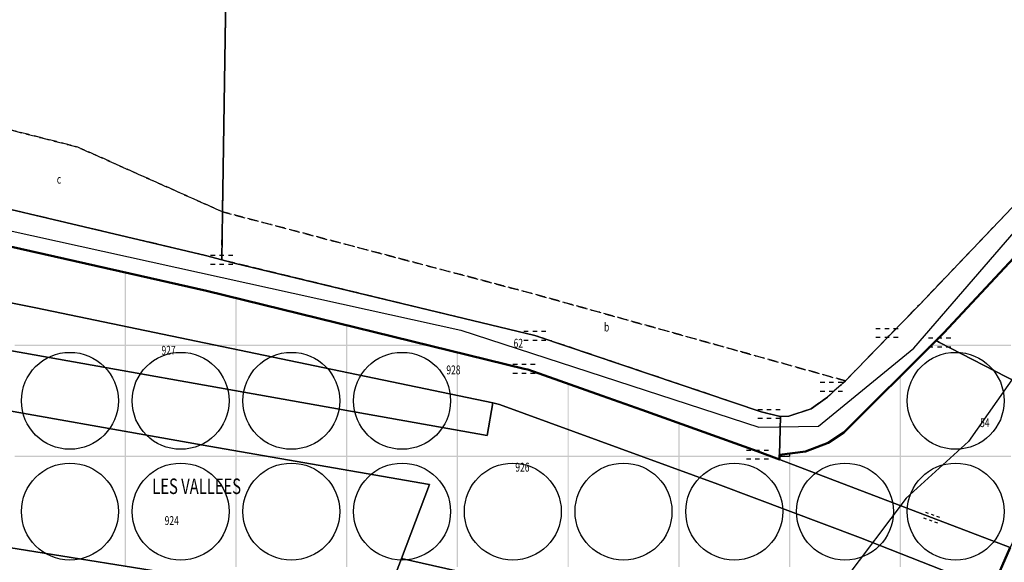
# Model space of a CAD drawing. Extents: x 307363 to 315298, y 6733170 to 6743554.
# Drawn here: x 308608 to 308830, y 6738232 to 6738355 of the extents above; entities that cross this region are included whole.
import ezdxf
from ezdxf.enums import TextEntityAlignment as Align

# ---------------------------------------------------------------- set-up
doc = ezdxf.new("R2010")
doc.units = 0
doc.header["$MEASUREMENT"] = 0
doc.linetypes.add('CACHE', pattern=[3, 2, -1, 0, 1.03824e-298])
doc.layers.get('0').update_dxf_attribs({"linetype": 'CONTINUOUS'})
for name, color, linetype in [('BORNE', 7, 'CONTINUOUS'), ('ER_EBC', 7, 'CONTINUOUS'), ('MITOY', 1, 'CONTINUOUS'), ('PARCELLES', 82, 'CONTINUOUS'), ('PLU2', 7, 'CONTINUOUS'), ('PLUDIV', 7, 'CONTINUOUS'), ('SUBDI', 2, 'CACHE'), ('TXTLD', 6, 'CONTINUOUS'), ('TXTPARC', 30, 'CONTINUOUS')]:
    doc.layers.add(name, color=color, linetype=linetype)
doc.styles.add('LIEUDIT', font='ROMAND')
doc.styles.add('PARCELLE', font='romans.shx')
doc.styles.add('SUBDI', font='ROMANS')

# ---------------------------------------------------------------- blocks, each defined once
blk = doc.blocks.new('*U388', base_point=(308599.2, 6738556.4))
at = {"color": 3, "linetype": 'Continuous'}
for centre in [(308619.29, 6738268.9), (308644.29, 6738268.9), (308669.29, 6738268.9), (308694.29, 6738268.9), (308819.29, 6738268.9), (308619.29, 6738243.9), (308644.29, 6738243.9), (308669.29, 6738243.9), (308694.29, 6738243.9), (308719.29, 6738243.9), (308744.29, 6738243.9), (308769.29, 6738243.9), (308794.29, 6738243.9), (308819.29, 6738243.9)]:
    blk.add_circle(centre, 10.94, dxfattribs=at)
for points in [[(308631.94, 6738297.82), (308631.64, 6738297.82), (308631.94, 6738281.4), (308631.64, 6738281.4)], [(308631.94, 6738297.82), (308631.64, 6738297.82), (308631.94, 6738281.4), (308631.64, 6738281.4)], [(308656.94, 6738292.06), (308656.64, 6738292.06), (308656.94, 6738281.4), (308656.64, 6738281.4)], [(308656.94, 6738292.06), (308656.64, 6738292.06), (308656.94, 6738281.4), (308656.64, 6738281.4)], [(308681.94, 6738285.94), (308681.64, 6738285.94), (308681.94, 6738281.4), (308681.64, 6738281.4)], [(308681.94, 6738285.94), (308681.64, 6738285.94), (308681.94, 6738281.4), (308681.64, 6738281.4)], [(308606.79, 6738281.55), (308606.79, 6738281.25), (308631.79, 6738281.55), (308631.79, 6738281.25)], [(308631.79, 6738281.25), (308631.79, 6738281.55), (308606.79, 6738281.25), (308606.79, 6738281.55)], [(308631.79, 6738281.55), (308631.79, 6738281.25), (308656.79, 6738281.55), (308656.79, 6738281.25)], [(308656.79, 6738281.25), (308656.79, 6738281.55), (308631.79, 6738281.25), (308631.79, 6738281.55)], [(308656.79, 6738281.55), (308656.79, 6738281.25), (308681.79, 6738281.55), (308681.79, 6738281.25)], [(308681.79, 6738281.25), (308681.79, 6738281.55), (308656.79, 6738281.25), (308656.79, 6738281.55)], [(308700.36, 6738281.25), (308700.36, 6738281.55), (308681.79, 6738281.25), (308681.79, 6738281.55)], [(308700.36, 6738281.25), (308700.36, 6738281.55), (308681.79, 6738281.25), (308681.79, 6738281.55)], [(308831.79, 6738281.25), (308831.79, 6738281.55), (308813.77, 6738281.25), (308813.77, 6738281.55)], [(308831.79, 6738281.25), (308831.79, 6738281.55), (308813.77, 6738281.25), (308813.77, 6738281.55)], [(308631.94, 6738281.4), (308631.64, 6738281.4), (308631.94, 6738256.4), (308631.64, 6738256.4)], [(308631.64, 6738256.4), (308631.94, 6738256.4), (308631.64, 6738281.4), (308631.94, 6738281.4)], [(308656.94, 6738281.4), (308656.64, 6738281.4), (308656.94, 6738256.4), (308656.64, 6738256.4)], [(308656.64, 6738256.4), (308656.94, 6738256.4), (308656.64, 6738281.4), (308656.94, 6738281.4)], [(308681.94, 6738281.4), (308681.64, 6738281.4), (308681.94, 6738256.4), (308681.64, 6738256.4)], [(308681.64, 6738256.4), (308681.94, 6738256.4), (308681.64, 6738281.4), (308681.94, 6738281.4)], [(308706.94, 6738279.83), (308706.64, 6738279.83), (308706.94, 6738256.4), (308706.64, 6738256.4)], [(308706.94, 6738279.83), (308706.64, 6738279.83), (308706.94, 6738256.4), (308706.64, 6738256.4)], [(308731.94, 6738272.74), (308731.64, 6738272.74), (308731.94, 6738256.4), (308731.64, 6738256.4)], [(308731.94, 6738272.74), (308731.64, 6738272.74), (308731.94, 6738256.4), (308731.64, 6738256.4)], [(308806.94, 6738274.44), (308806.64, 6738274.44), (308806.94, 6738256.4), (308806.64, 6738256.4)], [(308806.94, 6738274.44), (308806.64, 6738274.44), (308806.94, 6738256.4), (308806.64, 6738256.4)], [(308756.94, 6738263.9), (308756.64, 6738263.9), (308756.94, 6738256.4), (308756.64, 6738256.4)], [(308756.94, 6738263.9), (308756.64, 6738263.9), (308756.94, 6738256.4), (308756.64, 6738256.4)], [(308606.79, 6738256.55), (308606.79, 6738256.25), (308631.79, 6738256.55), (308631.79, 6738256.25)], [(308631.79, 6738256.25), (308631.79, 6738256.55), (308606.79, 6738256.25), (308606.79, 6738256.55)], [(308631.94, 6738256.4), (308631.64, 6738256.4), (308631.94, 6738231.4), (308631.64, 6738231.4)], [(308631.64, 6738231.4), (308631.94, 6738231.4), (308631.64, 6738256.4), (308631.94, 6738256.4)], [(308631.79, 6738256.55), (308631.79, 6738256.25), (308656.79, 6738256.55), (308656.79, 6738256.25)], [(308656.79, 6738256.25), (308656.79, 6738256.55), (308631.79, 6738256.25), (308631.79, 6738256.55)], [(308656.94, 6738256.4), (308656.64, 6738256.4), (308656.94, 6738231.4), (308656.64, 6738231.4)], [(308656.64, 6738231.4), (308656.94, 6738231.4), (308656.64, 6738256.4), (308656.94, 6738256.4)], [(308656.79, 6738256.55), (308656.79, 6738256.25), (308681.79, 6738256.55), (308681.79, 6738256.25)], [(308681.79, 6738256.25), (308681.79, 6738256.55), (308656.79, 6738256.25), (308656.79, 6738256.55)], [(308681.94, 6738256.4), (308681.64, 6738256.4), (308681.94, 6738231.4), (308681.64, 6738231.4)], [(308681.64, 6738231.4), (308681.94, 6738231.4), (308681.64, 6738256.4), (308681.94, 6738256.4)], [(308681.79, 6738256.55), (308681.79, 6738256.25), (308706.79, 6738256.55), (308706.79, 6738256.25)], [(308706.79, 6738256.25), (308706.79, 6738256.55), (308681.79, 6738256.25), (308681.79, 6738256.55)], [(308706.94, 6738256.4), (308706.64, 6738256.4), (308706.94, 6738231.4), (308706.64, 6738231.4)], [(308706.64, 6738231.4), (308706.94, 6738231.4), (308706.64, 6738256.4), (308706.94, 6738256.4)], [(308706.79, 6738256.55), (308706.79, 6738256.25), (308731.79, 6738256.55), (308731.79, 6738256.25)], [(308731.79, 6738256.25), (308731.79, 6738256.55), (308706.79, 6738256.25), (308706.79, 6738256.55)], [(308731.94, 6738256.4), (308731.64, 6738256.4), (308731.94, 6738231.4), (308731.64, 6738231.4)], [(308731.64, 6738231.4), (308731.94, 6738231.4), (308731.64, 6738256.4), (308731.94, 6738256.4)], [(308731.79, 6738256.55), (308731.79, 6738256.25), (308756.79, 6738256.55), (308756.79, 6738256.25)], [(308756.79, 6738256.25), (308756.79, 6738256.55), (308731.79, 6738256.25), (308731.79, 6738256.55)], [(308756.94, 6738256.4), (308756.64, 6738256.4), (308756.94, 6738231.4), (308756.64, 6738231.4)], [(308756.64, 6738231.4), (308756.94, 6738231.4), (308756.64, 6738256.4), (308756.94, 6738256.4)], [(308777.5, 6738256.25), (308777.5, 6738256.55), (308756.79, 6738256.25), (308756.79, 6738256.55)], [(308777.5, 6738256.25), (308777.5, 6738256.55), (308756.79, 6738256.25), (308756.79, 6738256.55)], [(308781.79, 6738256.25), (308781.79, 6738256.55), (308779.5, 6738256.25), (308779.5, 6738256.55)], [(308781.79, 6738256.25), (308781.79, 6738256.55), (308779.5, 6738256.25), (308779.5, 6738256.55)], [(308781.94, 6738256.98), (308781.64, 6738256.98), (308781.94, 6738256.4), (308781.64, 6738256.4)], [(308781.94, 6738256.98), (308781.64, 6738256.98), (308781.94, 6738256.4), (308781.64, 6738256.4)], [(308781.94, 6738256.4), (308781.64, 6738256.4), (308781.94, 6738231.4), (308781.64, 6738231.4)], [(308781.64, 6738231.4), (308781.94, 6738231.4), (308781.64, 6738256.4), (308781.94, 6738256.4)], [(308781.79, 6738256.55), (308781.79, 6738256.25), (308806.79, 6738256.55), (308806.79, 6738256.25)], [(308806.79, 6738256.25), (308806.79, 6738256.55), (308781.79, 6738256.25), (308781.79, 6738256.55)], [(308806.94, 6738256.4), (308806.64, 6738256.4), (308806.94, 6738231.4), (308806.64, 6738231.4)], [(308806.64, 6738231.4), (308806.94, 6738231.4), (308806.64, 6738256.4), (308806.94, 6738256.4)], [(308806.79, 6738256.55), (308806.79, 6738256.25), (308831.79, 6738256.55), (308831.79, 6738256.25)], [(308831.79, 6738256.25), (308831.79, 6738256.55), (308806.79, 6738256.25), (308806.79, 6738256.55)]]:
    blk.add_trace(points, dxfattribs=at)
blk = doc.blocks.new('INCONNU')
at = {"color": 7, "linetype": 'Continuous'}
for p, q in [((-1.67, 0.67), (-1, 0.67)), ((-0.33, 0.67), (0.33, 0.67)), ((1, 0.67), (1.67, 0.67)), ((-1.67, -0.67), (-1, -0.67)), ((-0.33, -0.67), (0.33, -0.67)), ((1, -0.67), (1.67, -0.67))]:
    blk.add_line(p, q, dxfattribs=at)
blk = doc.blocks.new('Allaire')
at = {"layer": 'PARCELLES', "flags": 128}
for points in [[(308655.35, 6738414.27), (308653.74, 6738311.55), (308653.57, 6738300.73), (308653.57, 6738300.73), (308649.87, 6738301.7), (308568.94, 6738320.77), (308569.37, 6738322.71), (308569.98, 6738325.93), (308570.58, 6738329.2), (308572.36, 6738338.66), (308572.3, 6738339.31), (308572.02, 6738342.39), (308570.58, 6738358.68)], [(308841.01, 6738321.93), (308811.08, 6738290.59), (308804.31, 6738283.63), (308794.39, 6738273.41), (308793.84, 6738272.85), (308791.87, 6738271.12), (308790.31, 6738269.75), (308786.66, 6738267.1), (308781.62, 6738265.42), (308779.7, 6738265.34), (308779.7, 6738265.34), (308777.15, 6738265.96), (308775.39, 6738266.41), (308724.92, 6738283.45), (308724.28, 6738283.61), (308656.39, 6738299.99), (308653.57, 6738300.73), (308653.74, 6738311.55), (308655.35, 6738414.27)], [(308842.95, 6738312.47), (308816.59, 6738284.22), (308814.87, 6738282.5), (308794.06, 6738261.74), (308790.48, 6738259.39), (308785.35, 6738257.46), (308779.51, 6738256.68), (308779.51, 6738256.68), (308779.7, 6738265.34), (308781.62, 6738265.42), (308786.66, 6738267.1), (308790.31, 6738269.75), (308791.87, 6738271.12), (308793.84, 6738272.85), (308794.39, 6738273.41), (308804.31, 6738283.63), (308811.08, 6738290.59), (308841.01, 6738321.93)], [(308833.13, 6738273), (308815.66, 6738282.09), (308814.87, 6738282.5), (308816.59, 6738284.22), (308842.95, 6738312.47)], [(308827.45, 6738226.32), (308831.57, 6738235.77)]]:
    blk.add_lwpolyline(points, dxfattribs=at)
for points in [[(308779.49, 6738255.64), (308774.5, 6738257.55), (308748.45, 6738266.89), (308739.45, 6738270.05), (308722.7, 6738275.93), (308721.82, 6738276.15), (308650.16, 6738293.68), (308637.47, 6738296.54), (308567.06, 6738312.43), (308568.94, 6738320.77), (308649.87, 6738301.7), (308653.57, 6738300.73), (308656.39, 6738299.99), (308724.28, 6738283.61), (308724.92, 6738283.45), (308775.39, 6738266.41), (308777.15, 6738265.96), (308779.7, 6738265.34), (308779.51, 6738256.68), (308779.49, 6738255.64)], [(308827.45, 6738226.32), (308797.79, 6738237.98), (308765.61, 6738250.07), (308716.28, 6738268.09), (308714.75, 6738268.42), (308611.58, 6738289.88), (308567.95, 6738298.51), (308567.06, 6738312.43), (308637.47, 6738296.54), (308650.16, 6738293.68), (308721.82, 6738276.15), (308722.7, 6738275.93), (308739.45, 6738270.05), (308748.45, 6738266.89), (308774.5, 6738257.55), (308779.49, 6738255.64), (308813.8, 6738242.55), (308831.57, 6738235.77), (308827.45, 6738226.32)], [(308714.75, 6738268.42), (308713.51, 6738261.06), (308567.22, 6738287.12), (308567.07, 6738291.91), (308567.14, 6738292.54), (308567.95, 6738298.51), (308611.58, 6738289.88), (308714.75, 6738268.42)], [(308567.22, 6738287.12), (308713.51, 6738261.06), (308714.75, 6738268.42), (308716.28, 6738268.09), (308765.61, 6738250.07), (308797.79, 6738237.98), (308827.45, 6738226.32), (308821.77, 6738213.33), (308821.2, 6738212.64), (308816.44, 6738207.04), (308814.34, 6738202.97), (308812.34, 6738199.3), (308809.69, 6738196.52), (308809.18, 6738195.99), (308772.18, 6738213.61), (308741.69, 6738221.9), (308711.2, 6738229.5), (308694.15, 6738233.31), (308700.51, 6738249.99), (308650.67, 6738258.68), (308591.97, 6738269.05), (308566.15, 6738273.88), (308567.38, 6738282.47), (308567.22, 6738287.12)], [(308779.49, 6738255.64), (308779.51, 6738256.68), (308785.35, 6738257.46), (308790.48, 6738259.39), (308794.06, 6738261.74), (308814.87, 6738282.5), (308815.66, 6738282.09), (308833.13, 6738273), (308834.04, 6738272.69), (308837.6, 6738271.52), (308838.58, 6738271.2), (308845.89, 6738266.37), (308840, 6738254.09), (308831.57, 6738235.77), (308813.8, 6738242.55), (308779.49, 6738255.64)], [(308566.15, 6738273.88), (308591.97, 6738269.05), (308650.67, 6738258.68), (308700.51, 6738249.99), (308694.15, 6738233.31), (308689.94, 6738222.3), (308563.24, 6738242.6), (308566.15, 6738273.88)], [(308685.02, 6738209.41), (308659.33, 6738214.2), (308562.25, 6738231.97), (308563.24, 6738242.6), (308689.94, 6738222.3), (308685.02, 6738209.41)], [(308694.15, 6738233.31), (308711.2, 6738229.5), (308741.69, 6738221.9), (308772.18, 6738213.61), (308809.18, 6738195.99), (308807.76, 6738193.37), (308806.71, 6738189.79), (308806.48, 6738185.17), (308765.27, 6738202.24), (308748.8, 6738207.21), (308711.99, 6738217.31), (308694.78, 6738221.53), (308689.94, 6738222.3), (308694.15, 6738233.31)]]:
    blk.add_lwpolyline(points, close=True, dxfattribs=at)
at = {"layer": 'SUBDI', "flags": 128}
for points in [[(308909.37, 6738427.71), (308872.8, 6738343.92), (308870.35, 6738338.29), (308869.69, 6738338.81), (308868, 6738340.11), (308864.44, 6738341.8), (308860.19, 6738342.09), (308857.27, 6738341.39), (308853.87, 6738339.19), (308841.01, 6738321.93), (308811.08, 6738290.59), (308804.31, 6738283.63), (308794.39, 6738273.41), (308723.44, 6738293.18), (308653.74, 6738311.55), (308655.35, 6738414.27), (308656.96, 6738528.73), (308656.99, 6738530.98), (308667.66, 6738533.59), (308667.51, 6738534.79), (308700.83, 6738542.6), (308731.55, 6738549.37), (308734.62, 6738548.95), (308736.53, 6738484.98), (308783.13, 6738485.66), (308784.35, 6738428.59), (308825.87, 6738428.17), (308840.49, 6738428.09), (308907.93, 6738427.72), (308909.37, 6738427.71)], [(308556.38, 6738511.07), (308557.06, 6738513.62), (308559.07, 6738517.67), (308561.69, 6738522.02), (308564.48, 6738524.78), (308569.33, 6738528.55), (308573.49, 6738530.96), (308582.46, 6738535.23), (308594.03, 6738539.2), (308603.16, 6738539.13), (308643.92, 6738530.39), (308656.96, 6738528.73), (308655.35, 6738414.27), (308653.74, 6738311.55), (308621.1, 6738326.13), (308572.36, 6738338.66), (308572.3, 6738339.31), (308572.02, 6738342.39), (308570.58, 6738358.68), (308569.64, 6738373.98), (308569.64, 6738377.44), (308569.64, 6738388.11), (308569.9, 6738393.51), (308570.21, 6738396.14), (308570.49, 6738398.4), (308571.03, 6738406.97), (308571.76, 6738418.73), (308572.51, 6738423.03), (308572.66, 6738423.93), (308574.17, 6738429.77), (308574.56, 6738432.53), (308573.77, 6738441.63), (308573.27, 6738445.1), (308572.72, 6738448.91), (308571.46, 6738455.27), (308570.94, 6738456.06), (308566.42, 6738462.89), (308560.15, 6738473.13), (308558.28, 6738477.28), (308557.76, 6738478.4), (308556.54, 6738481.09), (308555.02, 6738486.6), (308554.59, 6738489.08), (308554.67, 6738493.47), (308555.03, 6738494.95), (308555.92, 6738498.65), (308558.82, 6738506.96), (308556.38, 6738511.07)], [(308572.36, 6738338.66), (308621.1, 6738326.13), (308653.74, 6738311.55), (308653.57, 6738300.73), (308649.87, 6738301.7), (308568.94, 6738320.77), (308569.37, 6738322.71), (308569.98, 6738325.93), (308570.58, 6738329.2), (308572.36, 6738338.66)], [(308653.74, 6738311.55), (308723.44, 6738293.18), (308794.39, 6738273.41), (308793.84, 6738272.85), (308791.87, 6738271.12), (308790.31, 6738269.75), (308786.66, 6738267.1), (308781.62, 6738265.42), (308779.7, 6738265.34), (308777.15, 6738265.96), (308775.39, 6738266.41), (308724.92, 6738283.45), (308724.28, 6738283.61), (308656.39, 6738299.99), (308653.57, 6738300.73), (308653.74, 6738311.55)], [(308928.01, 6738229.41), (308932.88, 6738228.33), (308930.82, 6738136.14), (308928.03, 6738136.09), (308900.69, 6738134.95), (308886.76, 6738134.39), (308884.4, 6738134.25), (308882.3, 6738134.16), (308879.14, 6738134.1), (308875.66, 6738134.32), (308838.82, 6738138.42), (308860.35, 6738205.17), (308821.2, 6738212.64), (308821.77, 6738213.33), (308827.45, 6738226.32), (308831.57, 6738235.77), (308840, 6738254.09), (308876.36, 6738243.98), (308888.17, 6738240.69), (308899.03, 6738237.67), (308901.78, 6738236.9), (308911.37, 6738234.07), (308924.89, 6738230.09), (308928.01, 6738229.41)]]:
    blk.add_lwpolyline(points, close=True, dxfattribs=at)
at = {"layer": 'BORNE', "xscale": 1.5, "yscale": 1.5}
for p in [(308653.57, 6738300.73), (308724.28, 6738283.61), (308803.76, 6738284.24), (308815.66, 6738282.09), (308721.82, 6738276.15), (308721.82, 6738276.15), (308791.22, 6738272.11), (308777.15, 6738265.96), (308774.53, 6738256.78)]:
    blk.add_blockref('INCONNU', p, dxfattribs=at)
at = {"layer": 'MITOY', "rotation": 340.200012}
blk.add_blockref('INCONNU', (308813.8, 6738242.55), dxfattribs=at)
blk.add_blockref('INCONNU', (308813.8, 6738242.55), dxfattribs=at)
at = {"layer": 'SUBDI', "style": 'SUBDI', "width": 0.7}
for s, p in [('c', (308616.83, 6738318.9)), ('b', (308740.48, 6738285.55))]:
    blk.add_text(s, height=2, dxfattribs=at).set_placement(p, align=Align.MIDDLE_CENTER)
at = {"layer": 'TXTLD', "style": 'LIEUDIT', "oblique": 10, "width": 0.7}
blk.add_text('LES VALLEES', height=3.5, dxfattribs=at).set_placement((308647.91, 6738249.62), align=Align.MIDDLE_CENTER)
at = {"layer": 'TXTPARC', "style": 'PARCELLE', "width": 0.7}
for s, p in [('62', (308720.53, 6738281.89)), ('62', (308720.53, 6738281.89)), ('927', (308641.56, 6738280.3)), ('927', (308641.56, 6738280.3)), ('928', (308705.88, 6738275.87)), ('928', (308705.88, 6738275.87)), ('54', (308825.87, 6738263.97)), ('54', (308825.87, 6738263.97)), ('926', (308721.45, 6738253.92)), ('926', (308721.45, 6738253.92)), ('924', (308642.28, 6738241.88)), ('924', (308642.28, 6738241.88))]:
    blk.add_text(s, height=2, dxfattribs=at).set_placement(p, align=Align.MIDDLE_CENTER)

msp = doc.modelspace()

# ---------------------------------------------------------------- linework, layer by layer
at = {"layer": 'ER_EBC', "color": 3, "linetype": 'Continuous'}
for points in [[(308567.06, 6738312.43, 0), (308637.47, 6738296.54, 0), (308650.16, 6738293.68, 0), (308721.82, 6738276.15, 0), (308722.7, 6738275.93, 0), (308739.45, 6738270.05, 0), (308748.45, 6738266.89, 0), (308774.5, 6738257.55, 0), (308779.49, 6738255.64, 0), (308779.51, 6738256.68, 0), (308785.35, 6738257.46, 0), (308790.48, 6738259.39, 0), (308794.06, 6738261.74, 0), (308814.87, 6738282.5, 0), (308816.59, 6738284.22, 0), (308842.95, 6738312.47, 0)], [(308831.57, 6738235.77, 0), (308827.45, 6738226.32, 0)]]:
    msp.add_polyline3d(points, dxfattribs=at)
at = {"layer": 'PLU2', "color": 7, "linetype": 'Continuous', "lineweight": 50}
for points in [[(308567.06, 6738312.43, 0), (308637.47, 6738296.54, 0), (308650.16, 6738293.68, 0), (308721.82, 6738276.15, 0), (308722.7, 6738275.93, 0), (308739.45, 6738270.05, 0), (308748.45, 6738266.89, 0), (308774.5, 6738257.55, 0), (308779.49, 6738255.64, 0), (308779.51, 6738256.68, 0), (308785.35, 6738257.46, 0), (308790.48, 6738259.39, 0), (308794.06, 6738261.74, 0), (308814.87, 6738282.5, 0), (308816.59, 6738284.22, 0), (308842.95, 6738312.47, 0), (308844.27, 6738313.89, 0), (308844.49, 6738314.11, 0), (308846.16, 6738315.92, 0), (308851.78, 6738323.42, 0), (308853.14, 6738325.24, 0), (308858.68, 6738332.24, 0), (308865.58, 6738351.49, 0), (308890.91, 6738409.53, 0)], [(308831.57, 6738235.77, 0), (308827.45, 6738226.32, 0)]]:
    msp.add_polyline3d(points, dxfattribs=at)
at = {"layer": 'PLUDIV', "color": 5, "linetype": 'Continuous'}
msp.add_polyline3d([(308909.34, 6738426.69, 0), (308872.76, 6738342.89, 0), (308870.31, 6738337.27, 0), (308863.96, 6738320.51, 0), (308852.04, 6738306.66, 0), (308838.45, 6738283.7, 0), (308833.01, 6738275.16, 0), (308822.16, 6738259.7, 0), (308808.11, 6738246.94, 0), (308794.01, 6738228.28, 0), (308779.91, 6738210.15, 0), (308775.52, 6738197.85, 0), (308775.4, 6738183.37, 0), (308783.79, 6738160.23, 0), (308784.76, 6738146.81, 0), (308774.95, 6738128.66, 0), (308765.12, 6738107.28, 0), (308757.51, 6738094.47, 0), (308743.96, 6738077.95, 0), (308740.71, 6738074.6, 0)], dxfattribs=at)
at = {"layer": 'PLUDIV', "color": 3, "linetype": 'Continuous'}
msp.add_polyline3d([(308564.24, 6738419.31, 0), (308563.18, 6738317.43, 0), (308605.61, 6738307.36, 0), (308707.53, 6738284.84, 0), (308774.82, 6738262.98, 0), (308788.32, 6738263.2, 0), (308809.86, 6738280.78, 0), (308855.08, 6738333.05, 0), (308858.94, 6738336.69, 0), (308863.44, 6738336.69, 0), (308874.58, 6738327.91, 0), (308897.08, 6738321.05, 0), (308924.09, 6738319.12, 0), (308948.63, 6738315.88, 0), (309017.21, 6738305.17, 0)], dxfattribs=at)

# ---------------------------------------------------------------- block references
at = {"linetype": 'Continuous'}
msp.add_blockref('Allaire', (0, 0), dxfattribs=at)
at = {"layer": 'ER_EBC', "color": 7}
msp.add_blockref('*U388', (308599.2, 6738556.4), dxfattribs=at)

doc.saveas('drawing.dxf')
